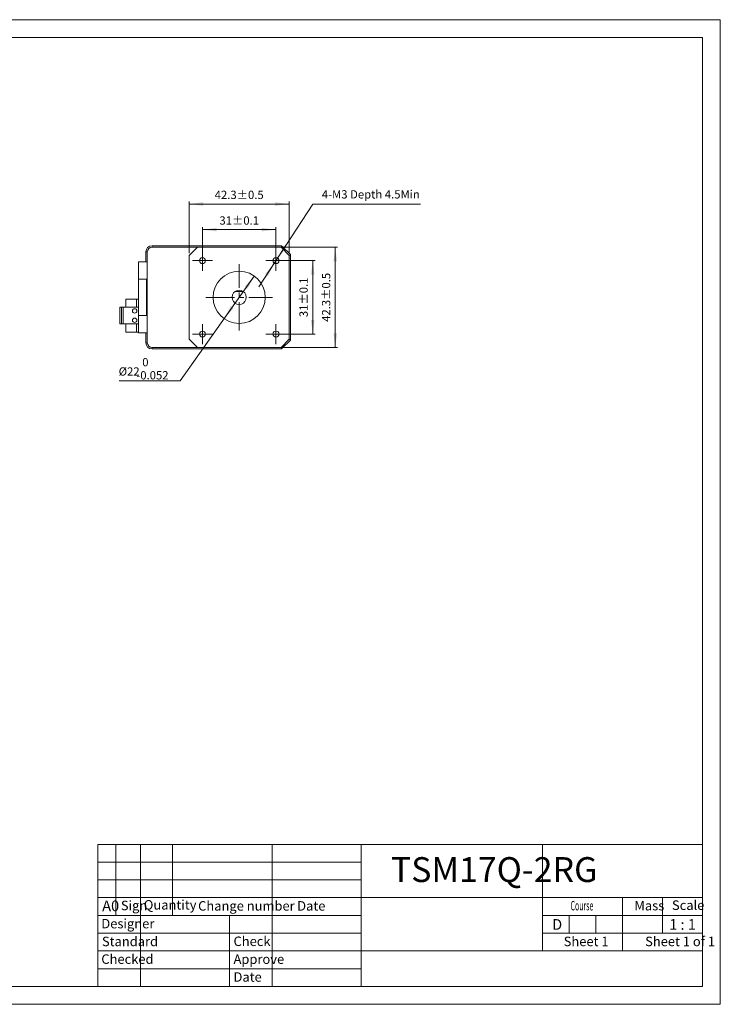
# Model space of a CAD drawing. Units: millimetres. Extents: x 293 to 884, y -76 to 339.
# Drawn here: x 588 to 884, y -76 to 339 of the extents above; entities that cross this region are included whole.
import ezdxf

# ---------------------------------------------------------------- set-up
doc = ezdxf.new("R2010")
doc.units = ezdxf.units.MM
doc.linetypes.add('点画线', pattern=[18, 12, -2, 2, -2])
doc.layers.get('0').update_dxf_attribs({"lineweight": 18})
for name, color, linetype, lineweight in [('DIM', 4, 'Continuous', 18), ('SLD-0', 179, 'Continuous', 15), ('中心线层', 1, '点画线', 18), ('尺寸线层', 3, 'Continuous', 18)]:
    doc.layers.add(name, color=color, linetype=linetype, lineweight=lineweight)
doc.styles.add('SLDTEXTSTYLE0', font='txt', dxfattribs={"width": 0.7})
doc.styles.add('SLDTEXTSTYLE1', font='txt', dxfattribs={"width": 0.534286})
doc.styles.add('SLDTEXTSTYLE2', font='txt', dxfattribs={"width": 0.54})
doc.styles.add('SLDTEXTSTYLE3', font='txt', dxfattribs={"width": 0.56})
doc.styles.add('SLDTEXTSTYLE4', font='txt', dxfattribs={"width": 0.536})
doc.styles.add('标准', font='txt', dxfattribs={"width": 0.667})
doc.dimstyles.new('标准', dxfattribs={"dimtxt": 8, "dimasz": 2, "dimexe": 1, "dimexo": 0, "dimtad": 1, "dimdec": 1, "dimdsep": 46, "dimtxsty": '标准', "dimblk": '_CAXARROW', "dimcen": 0, "dimdle": 3, "dimazin": 2, "dimtfac": 0.707107, "dimtdec": 3, "dimtmove": 0, "dimatfit": 3, "dimfxl": 0, "dimfrac": 2, "dimtolj": 1, "dimarcsym": 0})

# ---------------------------------------------------------------- blocks, each defined once
blk = doc.blocks.new('*X9')
at = {"layer": '尺寸线层'}
for points in [[(711.86, 237.77), (712.61, 231.77), (711.11, 231.77)], [(711.86, 206.77), (712.61, 212.77), (711.11, 212.77)]]:
    blk.add_hatch(color=0, dxfattribs=at).paths.add_polyline_path(points, flags=0)
at = {"layer": '尺寸线层', "color": 0}
for p, q in [((697.34, 237.77), (712.86, 237.77)), ((711.86, 237.77), (711.86, 206.77)), ((697.34, 206.77), (712.86, 206.77))]:
    blk.add_line(p, q, dxfattribs=at)
at = {"layer": '尺寸线层', "color": 0, "insert": (708.46, 222.27), "char_height": 3.5, "width": 33.25, "attachment_point": 5, "rotation": 90}
blk.add_mtext('31%%P0.1', dxfattribs=at)
blk = doc.blocks.new('_CAXARROW')
blk.add_hatch(color=0).paths.add_polyline_path([(0, 0), (-1, 0.125), (-1, -0.125)], flags=0)
blk = doc.blocks.new('*X10')
at = {"layer": '尺寸线层'}
for points in [[(665.34, 250.84), (671.34, 251.59), (671.34, 250.09)], [(696.34, 250.84), (690.34, 251.59), (690.34, 250.09)]]:
    blk.add_hatch(color=0, dxfattribs=at).paths.add_polyline_path(points, flags=0)
at = {"layer": '尺寸线层', "color": 0}
for p, q in [((665.34, 238.77), (665.34, 251.84)), ((665.34, 250.84), (696.34, 250.84)), ((696.34, 238.77), (696.34, 251.84))]:
    blk.add_line(p, q, dxfattribs=at)
at = {"layer": '尺寸线层', "color": 0, "insert": (680.84, 254.24), "char_height": 3.5, "width": 33.25, "attachment_point": 5}
blk.add_mtext('31%%P0.1', dxfattribs=at)
blk = doc.blocks.new('*X12')
at = {"color": 0, "char_height": 3.5, "width": 140, "attachment_point": 1}
for s, insert in [('0', (639.95, 196.66)), ('%%C22', (630, 192.74)), ('-0.052', (637.46, 191.13))]:
    blk.add_mtext(s, dxfattribs=dict(at, insert=insert))
blk = doc.blocks.new('*X11')
at = {"layer": '尺寸线层'}
for points in [[(687.2, 231.25), (683.12, 226.78), (684.34, 225.92)], [(674.49, 213.29), (677.34, 218.62), (678.57, 217.75)]]:
    blk.add_hatch(color=0, dxfattribs=at).paths.add_polyline_path(points, flags=0)
at = {"layer": '尺寸线层', "color": 0}
for q in [(687.2, 231.25), (630.15, 187.05)]:
    blk.add_line((655.9, 187.05), q, dxfattribs=at)
blk.add_blockref('*X12', (0, 0), dxfattribs=at)
blk = doc.blocks.new('*X13')
at = {"layer": '尺寸线层'}
for points in [[(697.02, 238.82), (700.92, 243.44), (699.66, 244.26)], [(695.66, 236.72), (693.02, 231.28), (691.77, 232.1)]]:
    blk.add_hatch(color=0, dxfattribs=at).paths.add_polyline_path(points, flags=0)
at = {"layer": '尺寸线层', "color": 0}
for q in [(689.13, 226.66), (757.34, 261.66)]:
    blk.add_line((711.86, 261.66), q, dxfattribs=at)
at = {"layer": '尺寸线层', "color": 0, "insert": (736.35, 265.28), "char_height": 3.5, "width": 83.9611, "attachment_point": 5}
blk.add_mtext('4-M3 Depth 4.5Min', dxfattribs=at)
blk = doc.blocks.new('*X14')
at = {"layer": '尺寸线层'}
for points in [[(659.69, 261.66), (665.69, 262.41), (665.69, 260.91)], [(701.99, 261.66), (695.99, 262.41), (695.99, 260.91)]]:
    blk.add_hatch(color=0, dxfattribs=at).paths.add_polyline_path(points, flags=0)
at = {"layer": '尺寸线层', "color": 0}
for p, q in [((659.69, 240.92), (659.69, 262.66)), ((701.99, 240.92), (701.99, 262.66)), ((659.69, 261.66), (701.99, 261.66))]:
    blk.add_line(p, q, dxfattribs=at)
at = {"layer": '尺寸线层', "color": 0, "insert": (680.84, 265.06), "char_height": 3.5, "width": 43.8278, "attachment_point": 5}
blk.add_mtext('42.3%%P0.5', dxfattribs=at)
blk = doc.blocks.new('*X17')
at = {"layer": '尺寸线层'}
for points in [[(721.37, 243.42), (722.12, 237.42), (720.62, 237.42)], [(721.37, 201.12), (722.12, 207.12), (720.62, 207.12)]]:
    blk.add_hatch(color=0, dxfattribs=at).paths.add_polyline_path(points, flags=0)
at = {"layer": '尺寸线层', "color": 0}
for p, q in [((699.49, 243.42), (722.37, 243.42)), ((721.37, 243.42), (721.37, 201.12)), ((699.49, 201.12), (722.37, 201.12))]:
    blk.add_line(p, q, dxfattribs=at)
at = {"layer": '尺寸线层', "color": 0, "insert": (717.97, 222.27), "char_height": 3.5, "width": 43.8278, "attachment_point": 5, "rotation": 90}
blk.add_mtext('42.3%%P0.5', dxfattribs=at)

msp = doc.modelspace()

# ---------------------------------------------------------------- linework, layer by layer
at = {"color": 7, "linetype": 'Continuous', "lineweight": 15}
for p, q in [((641.48, 237.27), (641.48, 241.42)), ((641.48, 241.42), (642.09, 241.42)), ((642.09, 203.12), (642.09, 241.42)), ((644.09, 244.03), (644.09, 243.42)), ((644.09, 244.03), (698.75, 244.03)), ((644.09, 243.42), (663.19, 243.42)), ((659.69, 239.92), (663.19, 243.42)), ((663.19, 243.42), (698.49, 243.42)), ((698.75, 244.03), (698.49, 243.42)), ((698.49, 243.42), (701.99, 239.92)), ((698.75, 244.03), (702.45, 240.33)), ((638.34, 237.27), (638.34, 229.92)), ((638.34, 237.27), (641.74, 237.27)), ((659.69, 204.62), (659.69, 239.92)), ((702.45, 240.33), (701.99, 239.92)), ((701.99, 239.92), (701.99, 204.62)), ((702.45, 240.33), (702.45, 204.21)), ((641.69, 229.92), (638.34, 229.92)), ((638.34, 229.92), (638.34, 214.62)), ((641.69, 227.92), (641.69, 229.92)), ((641.74, 227.92), (641.69, 227.92)), ((641.69, 227.92), (641.69, 216.62)), ((641.73, 227.92), (641.73, 216.62)), ((679.18, 224.77), (682.5, 224.77)), ((633.04, 218.07), (633.04, 221.57)), ((633.04, 221.57), (637.54, 221.57)), ((637.54, 221.57), (638.34, 221.57)), ((637.54, 218.07), (637.54, 221.57)), ((630.54, 218.07), (630.54, 211.07)), ((631.19, 218.07), (630.54, 218.07)), ((631.19, 211.07), (631.19, 218.07)), ((631.84, 218.07), (631.19, 218.07)), ((631.84, 211.07), (631.84, 218.07)), ((631.84, 218.07), (638.34, 218.07)), ((641.69, 214.62), (641.69, 216.62)), ((641.69, 216.62), (641.74, 216.62)), ((641.69, 214.62), (641.69, 216.62)), ((641.69, 216.62), (641.74, 216.62)), ((638.34, 214.62), (638.34, 207.27)), ((638.34, 214.62), (641.69, 214.62)), ((638.34, 214.62), (638.34, 207.27)), ((638.34, 214.62), (641.69, 214.62)), ((631.19, 211.07), (630.54, 211.07)), ((631.84, 211.07), (631.19, 211.07)), ((631.84, 211.07), (638.34, 211.07)), ((633.04, 207.57), (633.04, 211.07)), ((637.54, 207.57), (637.54, 211.07)), ((633.04, 207.57), (637.54, 207.57)), ((637.54, 207.57), (638.34, 207.57)), ((638.34, 207.27), (641.74, 207.27)), ((638.34, 207.27), (641.74, 207.27)), ((641.48, 203.12), (641.48, 207.27)), ((663.19, 201.12), (659.69, 204.62)), ((701.99, 204.62), (698.49, 201.12)), ((702.45, 204.21), (698.75, 200.5)), ((702.45, 204.21), (701.99, 204.62)), ((641.48, 203.12), (642.09, 203.12)), ((663.19, 201.12), (644.09, 201.12)), ((644.09, 200.5), (644.09, 201.12)), ((698.75, 200.5), (644.09, 200.5)), ((698.49, 201.12), (663.19, 201.12)), ((698.75, 200.5), (698.49, 201.12))]:
    msp.add_line(p, q, dxfattribs=at)
for centre, radius in [((665.34, 237.77), 1.25), ((696.34, 237.77), 1.25), ((680.84, 222.27), 11), ((636.77, 216.55), 0.935), ((636.77, 212.59), 0.935), ((665.34, 206.77), 1.25), ((696.34, 206.77), 1.25)]:
    msp.add_circle(centre, radius, dxfattribs=at)
for centre, radius, start, end in [((644.09, 241.42), 2.62, 90, 180), ((644.09, 241.42), 2, 90, 180), ((680.84, 222.27), 3, 123.5573, 56.4427), ((680.84, 222.27), 3, 56.4427, 123.5573), ((644.09, 203.12), 2.62, 180, 270), ((644.09, 203.12), 2, 180, 270)]:
    msp.add_arc(centre, radius, start, end, dxfattribs=at)
at = {"layer": 'DIM', "color": 7, "linetype": 'Continuous', "lineweight": 0}
for p, q in [((883.76, 339.44), (292.76, 339.44)), ((883.76, -76.06), (883.76, 339.44)), ((628.76, -8.56), (628.76, -38.56)), ((639.26, -8.56), (639.26, -68.56)), ((652.76, -8.56), (652.76, -38.56)), ((694.76, -8.56), (694.76, -68.56)), ((621.26, -16.06), (732.26, -16.06)), ((621.26, -23.56), (732.26, -23.56)), ((621.26, -31.06), (732.26, -31.06)), ((842.51, -31.06), (842.51, -53.56)), ((859.39, -31.06), (859.39, -46.06)), ((621.26, -38.56), (732.26, -38.56)), ((676.76, -38.56), (676.76, -68.56)), ((808.76, -38.56), (876.26, -38.56)), ((820.01, -46.06), (820.01, -38.56)), ((831.26, -46.06), (831.26, -38.56)), ((621.26, -46.06), (732.26, -46.06)), ((808.76, -46.06), (876.26, -46.06)), ((621.26, -53.56), (732.26, -53.56)), ((621.26, -61.06), (732.26, -61.06)), ((292.76, -76.06), (883.76, -76.06)), ((292.76, -76.06), (883.76, -76.06))]:
    msp.add_line(p, q, dxfattribs=at)
at = {"layer": 'SLD-0', "color": 7, "linetype": 'Continuous', "lineweight": 15}
for p, q in [((876.26, 331.94), (326.51, 331.94)), ((876.26, -68.56), (876.26, 331.94)), ((621.26, -8.56), (876.26, -8.56)), ((621.26, -8.56), (621.26, -68.56)), ((621.26, -8.56), (876.26, -8.56)), ((732.26, -8.56), (732.26, -68.56)), ((808.76, -53.56), (808.76, -8.56)), ((808.76, -53.56), (808.76, -8.56)), ((732.26, -31.06), (876.26, -31.06)), ((732.26, -53.56), (876.26, -53.56)), ((326.51, -68.56), (876.26, -68.56)), ((326.51, -68.56), (876.26, -68.56))]:
    msp.add_line(p, q, dxfattribs=at)
at = {"layer": '中心线层'}
for p, q in [((665.34, 233.52), (665.34, 242.02)), ((696.34, 233.52), (696.34, 242.02)), ((661.09, 237.77), (669.59, 237.77)), ((692.09, 237.77), (700.59, 237.77)), ((680.84, 208.27), (680.84, 236.27)), ((666.84, 222.27), (694.84, 222.27)), ((665.34, 202.52), (665.34, 211.02)), ((696.34, 202.52), (696.34, 211.02)), ((661.09, 206.77), (669.59, 206.77)), ((692.09, 206.77), (700.59, 206.77))]:
    msp.add_line(p, q, dxfattribs=at)

# ---------------------------------------------------------------- texts
at = {"layer": 'DIM', "color": 7, "linetype": 'Continuous', "lineweight": 0, "attachment_point": 1}
for s, insert, char_height, width, style in [('A0', (623.06, -32.26), 4.5, 10.0411, 'SLDTEXTSTYLE2'), ('Sign', (630.92, -32.36), 4, 20.0457, 'SLDTEXTSTYLE2'), ('Quantity', (640.6, -32.09), 4, 25.0516, 'SLDTEXTSTYLE2'), ('Change number', (663.51, -32.53), 4, 56.3671, 'SLDTEXTSTYLE1'), ('Date', (705.3, -32.53), 4, 32.9278, 'SLDTEXTSTYLE4'), ('{\\W0.54;Course}', (820.61, -32.43), 4, 55.5368, 'SLDTEXTSTYLE1'), ('Mass', (847.53, -32.43), 4, 24.7597, 'SLDTEXTSTYLE2'), ('Scale', (863.38, -32.24), 4, 23.417, 'SLDTEXTSTYLE2'), ('Designer', (622.69, -40.01), 4, 30.3637, 'SLDTEXTSTYLE4'), ('D', (812.86, -40.12), 4.5, 4.7505, 'SLDTEXTSTYLE2'), ('1 : 1', (862.21, -40.12), 4.5, 25.2832, 'SLDTEXTSTYLE3'), ('Standard', (622.95, -47.53), 4, 30.5538, 'SLDTEXTSTYLE2'), ('Check', (678.45, -47.47), 4, 29.5814, 'SLDTEXTSTYLE4'), ('Sheet 1', (817.71, -47.53), 4, 36.7784, 'SLDTEXTSTYLE3'), ('Sheet 1 of 1', (852.06, -47.53), 4, 36.9524, 'SLDTEXTSTYLE3'), ('Checked', (622.69, -54.99), 4, 30.4071, 'SLDTEXTSTYLE4'), ('Approve', (678.45, -55.01), 4, 30.4071, 'SLDTEXTSTYLE4'), ('Date', (678.45, -62.53), 4, 27.633, 'SLDTEXTSTYLE4')]:
    msp.add_mtext(s, dxfattribs=dict(at, insert=insert, char_height=char_height, width=width, style=style))
at = {"layer": 'SLD-0', "color": 7, "insert": (744.8, -13.96), "char_height": 10.5, "width": 132.6307, "attachment_point": 1, "style": 'SLDTEXTSTYLE0'}
msp.add_mtext('TSM17Q-2RG', dxfattribs=at)

# ---------------------------------------------------------------- dimensions: what is measured, and where the dimension line sits
at = {"layer": '尺寸线层'}
for base, p1, p2, override, picture, middle in [((701.99, 261.66), (659.69, 239.92), (701.99, 239.92), {"dimtxt": 3.5, "dimasz": 6, "dimexo": 1, "dimgap": 1.524, "dimzin": 0, "dimpost": '%%P0.5', "dimtxsty": 'Standard', "dimsah": 1, "dimdle": 12, "dimtfac": 1, "dimtfill": 1, "dimtzin": 0}, '*X14', (680.84, 261.66)), ((696.34, 250.84), (665.34, 237.77), (696.34, 237.77), {"dimtxt": 3.5, "dimasz": 6, "dimexo": 1, "dimgap": 1.524, "dimdec": 0, "dimzin": 0, "dimpost": '%%P0.1', "dimtxsty": 'Standard', "dimsah": 1, "dimdle": 12, "dimtfac": 1, "dimtfill": 1, "dimtzin": 0}, '*X10', (680.84, 250.84))]:
    dim = msp.add_linear_dim(base=base, p1=p1, p2=p2, dimstyle='标准', override=override, dxfattribs=at)
    dim.commit()
    dim.dimension.update_dxf_attribs({"geometry": picture, "text_midpoint": middle})
dim = msp.add_diameter_dim_2p(p1=(695.66, 236.72), p2=(697.02, 238.82), text='4-M3 Depth 4.5Min', dimstyle='标准', override={"dimtxt": 3.5, "dimasz": 6, "dimexo": 1, "dimgap": 1.524, "dimtih": 1, "dimtoh": 1, "dimzin": 0, "dimpost": '4-M<>Depth 4.5Min', "dimtxsty": 'Standard', "dimsah": 1, "dimdle": 12, "dimtmove": 0, "dimatfit": 1, "dimtfill": 1, "dimtzin": 0}, dxfattribs=at)
dim.commit()
dim.dimension.update_dxf_attribs({"geometry": '*X13', "text_midpoint": (711.86, 261.66), "dimtype": 163})
for base, p1, p2, override, picture, middle in [((721.37, 201.12), (698.49, 243.42), (698.49, 201.12), {"dimtxt": 3.5, "dimasz": 6, "dimexo": 1, "dimgap": 1.524, "dimzin": 0, "dimpost": '%%P0.5', "dimtxsty": 'Standard', "dimsah": 1, "dimdle": 12, "dimtfac": 1, "dimtfill": 1, "dimtzin": 0}, '*X17', (721.37, 222.27)), ((711.86, 206.77), (696.34, 237.77), (696.34, 206.77), {"dimtxt": 3.5, "dimasz": 6, "dimexo": 1, "dimgap": 1.524, "dimdec": 0, "dimzin": 0, "dimpost": '%%P0.1', "dimtxsty": 'Standard', "dimsah": 1, "dimdle": 12, "dimtfac": 1, "dimtfill": 1, "dimtzin": 0}, '*X9', (711.86, 222.27))]:
    dim = msp.add_linear_dim(base=base, p1=p1, p2=p2, angle=270, dimstyle='标准', override=override, dxfattribs=at)
    dim.commit()
    dim.dimension.update_dxf_attribs({"geometry": picture, "text_midpoint": middle})
dim = msp.add_diameter_dim_2p(p1=(687.2, 231.25), p2=(674.49, 213.29), dimstyle='标准', override={"dimtxt": 3.5, "dimasz": 6, "dimexo": 1, "dimgap": 1.524, "dimtih": 1, "dimtoh": 1, "dimdec": 0, "dimzin": 0, "dimpost": '%%C<>', "dimtxsty": 'Standard', "dimsah": 1, "dimdle": 12, "dimtol": 1, "dimtp": 0, "dimtm": 0.052, "dimtfac": 1, "dimtmove": 0, "dimatfit": 1, "dimtfill": 1, "dimtzin": 0}, dxfattribs=at)
dim.commit()
dim.dimension.update_dxf_attribs({"geometry": '*X11', "text_midpoint": (655.9, 187.05), "dimtype": 163})

doc.saveas('drawing.dxf')
